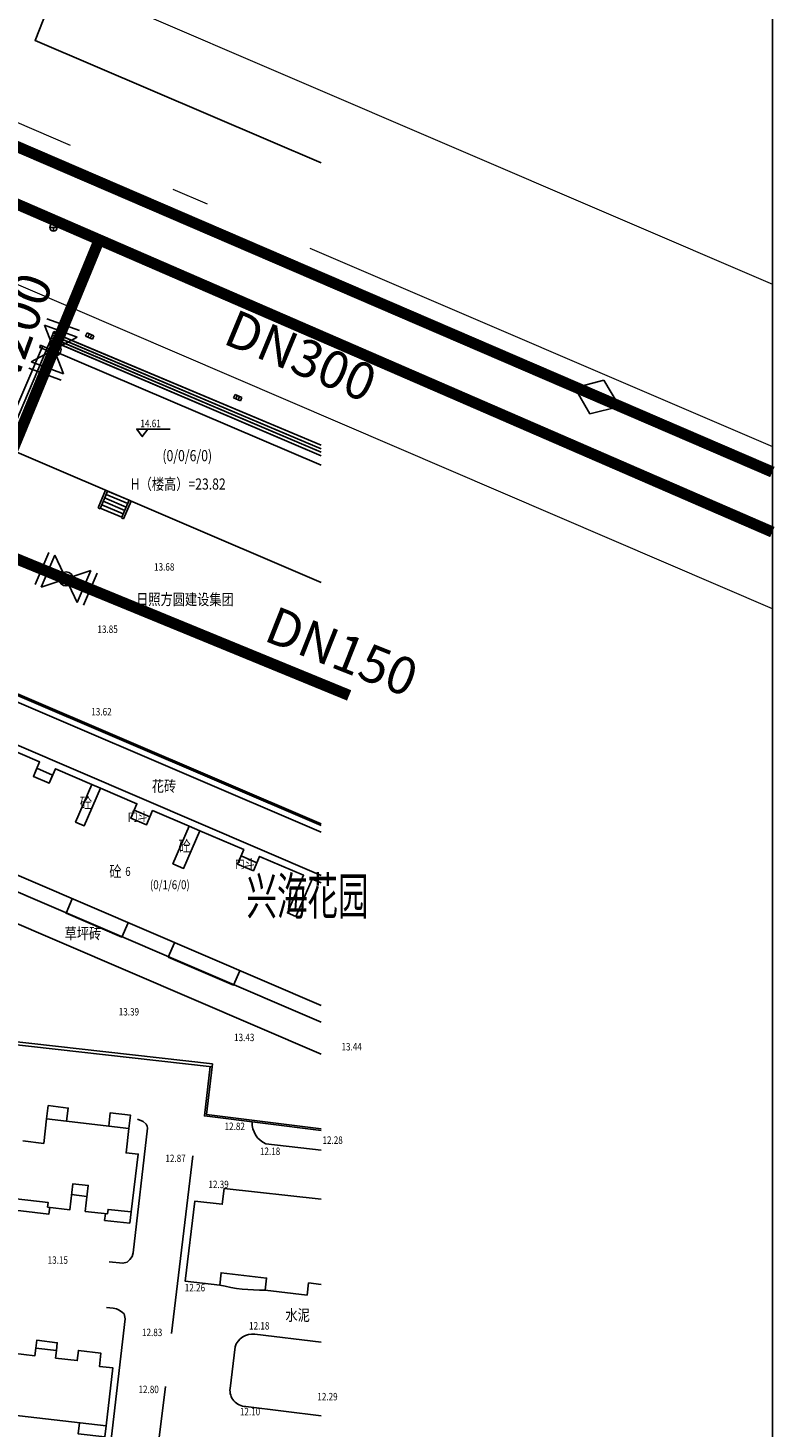
# Model space of a CAD drawing. Units: millimetres. Extents: x 4125 to 10023, y 2840 to 4640.
# Drawn here: x 5528 to 5628, y 2941 to 3129 of the extents above; entities that cross this region are included whole.
import ezdxf
from ezdxf.enums import TextEntityAlignment as Align

# ---------------------------------------------------------------- set-up
doc = ezdxf.new("R2010")
doc.units = ezdxf.units.MM
doc.linetypes.add('C2', pattern=[13.5, 10, -1.5, 0.5, -1.5])
for name, color, linetype in [('#1线', 1, 'Continuous'), ('兴海路换热站', 5, 'Continuous'), ('现状', 252, 'Continuous'), ('管径标注', 7, 'Continuous'), ('阀门管件', 7, 'Continuous')]:
    doc.layers.add(name, color=color, linetype=linetype)
for name, color, linetype, lineweight in [('DL-道路中心线', 2, 'C2', 5), ('DL-道路范围边线', 7, 'Continuous', 20), ('小区名称', 1, 'C2', 5)]:
    doc.layers.add(name, color=color, linetype=linetype, lineweight=lineweight)
doc.styles.add('HZ', font='rs.shx', dxfattribs={"width": 0.8, "bigfont": 'hztxt.shx'})
doc.styles.add('宋体', font='txt', dxfattribs={"width": 0.7})
doc.styles.add('标注', font='fszf.shx', dxfattribs={"width": 0.8, "height": 1.75})

# ---------------------------------------------------------------- blocks, each defined once
blk = doc.blocks.new('补偿器')
at = {"layer": '阀门管件'}
for p, q in [((46094.26, 75855.25), (46097.49, 75857.8)), ((46097.49, 75857.8), (46098.97, 75853.96)), ((46095.77, 75851.53), (46094.26, 75855.25)), ((46098.97, 75853.96), (46095.77, 75851.53))]:
    blk.add_line(p, q, dxfattribs=at)
blk = doc.blocks.new('gc041')
for p, q in [((-1, 0.5), (1, 0.5)), ((-1, -0.5), (-1, 0.5)), ((-0.33, 0.5), (-0.33, -0.5)), ((0.33, 0.5), (0.33, -0.5)), ((1, 0.5), (1, -0.5)), ((1, -0.5), (-1, -0.5))]:
    blk.add_line(p, q)
blk = doc.blocks.new('gc047')
for p, q in [((-1, 0), (1, 0)), ((0, -1), (0, 0))]:
    blk.add_line(p, q)
blk.add_circle((0, 0), 1)

msp = doc.modelspace()

# ---------------------------------------------------------------- linework, layer by layer
at = {"layer": '#1线', "const_width": 1.5}
msp.add_lwpolyline([(5627.61, 3069.17), (4859.33, 3400.17)], dxfattribs=at)
msp.add_lwpolyline([(4859.33, 3455.42), (5627.61, 3455.42), (5627.61, 2840.05), (4859.33, 2840.05)], close=True)
at = {"layer": 'DL-道路中心线', "ltscale": 10}
msp.add_line((5441.52, 3152.47), (5627.61, 3072.59), dxfattribs=at)
at = {"layer": 'DL-道路范围边线'}
for points in [[(5627.61, 3263.54), (5533.35, 3302.93, 0.411072), (5513.79, 3295.02), (5466.54, 3185.28, 0.414542), (5477.02, 3158.99), (5627.61, 3094.36)], [(5627.61, 3050.83), (5461.16, 3122.27, 0.413885), (5434.9, 3111.8), (5411.5, 3057.45, 0.07803), (5400.71, 3015.37), (5392.79, 2932.39, 0.408463), (5414.81, 2905.18), (5627.61, 2880.62)]]:
    msp.add_lwpolyline(points, format="xyb", dxfattribs=at)
at = {"layer": '兴海路换热站', "const_width": 1.5}
for points in [[(5627.61, 3061.12), (4951.05, 3354.78), (4950.1, 3352.8), (4859.33, 3391.9)], [(5537.3, 3100.32), (5516.24, 3049.15)], [(5520.56, 3059.84), (5570.83, 3039.2)]]:
    msp.add_lwpolyline(points, dxfattribs=at)
at = {"layer": '现状', "linetype": 'Continuous'}
for p, q in [((5531.23, 3088.03), (5530.76, 3086.85)), ((5530.76, 3086.85), (5531.23, 3088.03)), ((5531.23, 3088.03), (5530.76, 3086.85)), ((5530.76, 3086.85), (5531.23, 3088.03)), ((5531.04, 3086.74), (5531.51, 3087.92)), ((5531.04, 3086.74), (5531.51, 3087.92)), ((5567.06, 3072.75), (5531.15, 3087.84)), ((5567.06, 3072.75), (5531.15, 3087.84)), ((5531.23, 3088.03), (5531.51, 3087.92)), ((5531.23, 3088.03), (5531.51, 3087.92)), ((5567.06, 3072.75), (5531.43, 3087.73)), ((5567.06, 3072.75), (5531.43, 3087.73)), ((5530.34, 3085.8), (5530.25, 3085.57)), ((5530.34, 3085.8), (5530.25, 3085.57)), ((5567.06, 3071.35), (5530.76, 3086.85)), ((5567.06, 3071.35), (5530.76, 3086.85)), ((5530.76, 3086.85), (5531.04, 3086.74)), ((5530.76, 3086.85), (5531.04, 3086.74)), ((5567.06, 3071.82), (5530.89, 3087.18)), ((5567.06, 3071.82), (5530.89, 3087.18)), ((5567.06, 3072.28), (5531.02, 3087.51)), ((5567.06, 3072.28), (5531.02, 3087.51)), ((5567.06, 3071.35), (5531.04, 3086.74)), ((5567.06, 3071.35), (5531.04, 3086.74)), ((5567.06, 3071.82), (5531.17, 3087.07)), ((5567.06, 3071.82), (5531.17, 3087.07)), ((5567.06, 3072.28), (5531.3, 3087.4)), ((5567.06, 3072.28), (5531.3, 3087.4)), ((5537.14, 3064.37), (5538.15, 3066.74)), ((5537.14, 3064.37), (5538.15, 3066.74)), ((5537.41, 3064.25), (5538.43, 3066.62)), ((5537.41, 3064.25), (5538.43, 3066.62)), ((5537.84, 3065.24), (5540.73, 3064.01)), ((5537.84, 3065.24), (5540.73, 3064.01)), ((5538.03, 3065.7), (5540.92, 3064.47)), ((5538.03, 3065.7), (5540.92, 3064.47)), ((5538.15, 3066.74), (5538.43, 3066.62)), ((5538.15, 3066.74), (5538.43, 3066.62)), ((5538.23, 3066.16), (5541.12, 3064.93)), ((5538.23, 3066.16), (5541.12, 3064.93)), ((5538.43, 3066.62), (5541.31, 3065.38)), ((5538.43, 3066.62), (5541.31, 3065.38)), ((5541.31, 3065.38), (5540.3, 3063.02)), ((5541.31, 3065.38), (5540.3, 3063.02)), ((5540.58, 3062.9), (5541.59, 3065.26)), ((5540.58, 3062.9), (5541.59, 3065.26)), ((5541.59, 3065.26), (5541.31, 3065.38)), ((5541.59, 3065.26), (5541.31, 3065.38)), ((5537.14, 3064.37), (5537.41, 3064.25)), ((5537.14, 3064.37), (5537.41, 3064.25)), ((5537.44, 3064.32), (5540.33, 3063.09)), ((5537.44, 3064.32), (5540.33, 3063.09)), ((5537.64, 3064.78), (5540.53, 3063.55)), ((5537.64, 3064.78), (5540.53, 3063.55)), ((5540.58, 3062.9), (5540.3, 3063.02)), ((5540.58, 3062.9), (5540.3, 3063.02)), ((5531.28, 3037.04), (5531.38, 3037.26)), ((5535.88, 3035.07), (5535.97, 3035.29)), ((5540.48, 3033.1), (5540.57, 3033.32)), ((5545.07, 3031.14), (5545.17, 3031.36)), ((5549.67, 3029.17), (5549.76, 3029.39)), ((5554.27, 3027.2), (5554.36, 3027.42)), ((5558.86, 3025.24), (5558.96, 3025.46)), ((5552.2, 2989.4), (5552.44, 2989.37)), ((5552.44, 2989.39), (5552.49, 2989.79))]:
    msp.add_line(p, q, dxfattribs=at)
at = {"layer": '现状', "linetype": 'Continuous', "flags": 128}
for points in [[(5567.06, 3110.66), (5559.98, 3113.67), (5528.69, 3127.04), (5534.09, 3140.72), (5534.38, 3141.28), (5534.7, 3141.95), (5535.05, 3142.37), (5535.8, 3142.92), (5536.55, 3143.11), (5537.27, 3143.11), (5537.83, 3142.93), (5541.85, 3142.19), (5545.35, 3141.14), (5552.52, 3138.34), (5557.04, 3137.54), (5564.33, 3137.4), (5566.76, 3137.11), (5567.06, 3137.02)], [(5529.7, 3086), (5511.88, 3044.47), (5567.06, 3020.86)], [(5529.7, 3086), (5511.88, 3044.47), (5567.06, 3020.86)], [(5567.06, 3054.36), (5524.7, 3072.5), (5530.34, 3085.8), (5567.06, 3070.07)], [(5567.06, 3054.36), (5524.7, 3072.5), (5530.34, 3085.8), (5567.06, 3070.07)], [(5530.34, 3085.8), (5530.76, 3086.85), (5567.06, 3071.35)], [(5530.34, 3085.8), (5530.76, 3086.85), (5567.06, 3071.35)], [(5543.83, 3074.93), (5543.08, 3073.93), (5542.33, 3074.93), (5546.83, 3074.93)], [(5524.87, 3072.75), (5512.92, 3044.89), (5567.06, 3021.73)], [(5524.87, 3072.75), (5512.92, 3044.89), (5567.06, 3021.73)], [(5525.1, 3072.65), (5513.24, 3045.02), (5567.06, 3021.99)], [(5525.1, 3072.65), (5513.24, 3045.02), (5567.06, 3021.99)], [(5567.06, 2995.37), (5503.76, 3022.52), (5504.22, 3023.57), (5503.36, 3023.94), (5510.05, 3039.51), (5567.06, 3015.04)], [(5507.57, 3033.74), (5510.05, 3039.51), (5567.06, 3015.04)], [(5567.06, 3014.06), (5565.87, 3014.57), (5563.7, 3009.52), (5562.54, 3010.02), (5564.71, 3015.07), (5558.81, 3017.6), (5557.98, 3015.67), (5555.87, 3016.58), (5556.7, 3018.51), (5550.8, 3021.04), (5548.63, 3015.99), (5547.18, 3016.61), (5549.35, 3021.66), (5544.46, 3023.76), (5543.64, 3021.83), (5541.52, 3022.74), (5542.35, 3024.67), (5537.46, 3026.77), (5535.29, 3021.71), (5534.14, 3022.21), (5536.3, 3027.26), (5531.42, 3029.36), (5530.59, 3027.43), (5528.47, 3028.34), (5529.3, 3030.27), (5524.41, 3032.37)], [(5567.06, 3014.06), (5565.87, 3014.57), (5563.7, 3009.52), (5562.54, 3010.02), (5564.71, 3015.07), (5558.81, 3017.6), (5557.98, 3015.67), (5555.87, 3016.58), (5556.7, 3018.51), (5550.8, 3021.04), (5548.63, 3015.99), (5547.18, 3016.61), (5549.35, 3021.66), (5544.46, 3023.76), (5543.64, 3021.83), (5541.52, 3022.74), (5542.35, 3024.67), (5537.46, 3026.77), (5535.29, 3021.71), (5534.14, 3022.21), (5536.3, 3027.26), (5531.42, 3029.36), (5530.59, 3027.43), (5528.47, 3028.34), (5529.3, 3030.27), (5524.41, 3032.37)], [(5504.66, 3024.37), (5567.06, 2997.58)], [(5567.06, 2991.06), (5497.75, 3020.81)], [(5533.69, 3011.91), (5532.86, 3009.98), (5540.34, 3006.77), (5541.17, 3008.7)], [(5547.39, 3006.03), (5546.56, 3004.1), (5555.33, 3000.34), (5556.15, 3002.27)], [(5485.23, 2996.95), (5552.44, 2989.39)], [(5485.27, 2997.35), (5552.49, 2989.79)], [(5552.2, 2989.4), (5551.42, 2982.79), (5567.06, 2980.83)], [(5552.44, 2989.37), (5551.69, 2983), (5567.06, 2981.07)], [(5532.93, 2982.07), (5533.14, 2983.85), (5530.46, 2984.18), (5530.25, 2982.38)], [(5541.29, 2981.1), (5541.49, 2982.89), (5538.79, 2983.21), (5538.58, 2981.41)], [(5527.05, 2979.43), (5529.87, 2979.1), (5530.25, 2982.38), (5541.29, 2981.1), (5540.91, 2977.82), (5542.53, 2977.66), (5541.57, 2969.91), (5538.48, 2970.25), (5538.41, 2969.64), (5535.42, 2969.97), (5535.83, 2973.46), (5533.77, 2973.69), (5533.36, 2970.21), (5530.37, 2970.55), (5530.44, 2971.18), (5524.6, 2971.86)], [(5542.42, 2982.37), (5543.18, 2982.04), (5543.62, 2981.69), (5543.75, 2981.42), (5543.79, 2981.13), (5541.84, 2964.43), (5541.7, 2963.93), (5541.43, 2963.51), (5541.05, 2963.17), (5540.47, 2963.03), (5538.65, 2963.21)], [(5549.84, 2977.44), (5547.02, 2953.6)], [(5567.06, 2960.19), (5565.38, 2960.39), (5565.19, 2958.76), (5559.56, 2959.42), (5559.75, 2961.04), (5553.66, 2961.74), (5553.46, 2960.1), (5548.85, 2960.6), (5550.12, 2971.35), (5553.81, 2970.95), (5554.06, 2973.03), (5554.06, 2973.03), (5567.06, 2971.63)], [(5550.12, 2971.35), (5553.81, 2970.95), (5554.06, 2973.03)], [(5530.66, 2970.53), (5530.55, 2969.63), (5524.15, 2970.38), (5524.25, 2971.27)], [(5533.6, 2972.24), (5535.66, 2972)], [(5541.57, 2969.91), (5541.39, 2968.42), (5538.03, 2968.77), (5538.13, 2969.67)], [(5538.28, 2957.07), (5539.17, 2957.01), (5539.6, 2956.9), (5539.96, 2956.71), (5540.44, 2956.4), (5540.67, 2956.23), (5540.77, 2955.55), (5538.12, 2932.45), (5537.75, 2931.92), (5537.35, 2931.66), (5535.64, 2931.61)], [(5528.79, 2951.65), (5528.92, 2952.7), (5531.67, 2952.37), (5531.56, 2951.33)], [(5525.72, 2950.98), (5528.67, 2950.62), (5528.79, 2951.65), (5531.56, 2951.33), (5531.44, 2950.3), (5534.35, 2949.96), (5534.51, 2951.34), (5537.5, 2950.98), (5537.33, 2949.19), (5539.12, 2949.01), (5538.23, 2941.21), (5482.39, 2947.64)], [(5546.19, 2946.5), (5543.59, 2925.63)], [(5538.23, 2941.21), (5538.06, 2939.73), (5534.48, 2940.13), (5534.65, 2941.63)]]:
    msp.add_lwpolyline(points, dxfattribs=at)
for points in [[(5530.34, 3085.8), (5529.43, 3086.17), (5529.32, 3085.89), (5530.23, 3085.52)], [(5530.34, 3085.8), (5529.43, 3086.17), (5529.32, 3085.89), (5530.23, 3085.52)], [(5528.94, 3029.42), (5531.05, 3028.52), (5530.59, 3027.43), (5528.47, 3028.34)], [(5528.94, 3029.42), (5531.05, 3028.52), (5530.59, 3027.43), (5528.47, 3028.34)], [(5534.14, 3022.21), (5535.29, 3021.71), (5537.46, 3026.77), (5536.3, 3027.26)], [(5534.14, 3022.21), (5535.29, 3021.71), (5537.46, 3026.77), (5536.3, 3027.26)], [(5541.99, 3023.82), (5544.1, 3022.91), (5543.64, 3021.83), (5541.52, 3022.74)], [(5541.99, 3023.82), (5544.1, 3022.91), (5543.64, 3021.83), (5541.52, 3022.74)], [(5547.18, 3016.61), (5548.63, 3015.99), (5550.8, 3021.04), (5549.35, 3021.66)], [(5547.18, 3016.61), (5548.63, 3015.99), (5550.8, 3021.04), (5549.35, 3021.66)], [(5556.33, 3017.66), (5558.45, 3016.76), (5557.98, 3015.67), (5555.87, 3016.58)], [(5556.33, 3017.66), (5558.45, 3016.76), (5557.98, 3015.67), (5555.87, 3016.58)]]:
    msp.add_lwpolyline(points, close=True, dxfattribs=at)
for points in [[(5567.06, 2978.21), (5559.67, 2979.05, -0.313076), (5557.82, 2981.99)], [(5567.06, 2952.42), (5558.19, 2953.51, 0.360917), (5555.52, 2951.8), (5554.86, 2946.24, 0.440352), (5556.96, 2943.8), (5567.06, 2942.56)]]:
    msp.add_lwpolyline(points, format="xyb", dxfattribs=at)
msp.add_lwpolyline([(5553.46, 2960.1), (5553.66, 2961.74), (5559.75, 2961.04), (5559.56, 2959.42, -0.065178)], format="xyb", close=True, dxfattribs=at)
at = {"layer": '阀门管件', "color": 7, "linetype": 'Continuous'}
for p, q in [((5530.28, 3089.73), (5534.64, 3088.13)), ((5529.97, 3088.88), (5534.33, 3087.28)), ((5529.97, 3088.88), (5532.52, 3082.35)), ((5528.16, 3083.95), (5534.33, 3087.28)), ((5532.52, 3082.35), (5528.16, 3083.95)), ((5532.21, 3081.5), (5527.85, 3083.1)), ((5528.7, 3054.07), (5530.52, 3058.35)), ((5529.53, 3053.72), (5531.35, 3058)), ((5531.35, 3058), (5534.36, 3051.67)), ((5536.18, 3055.95), (5529.53, 3053.72)), ((5536.18, 3055.95), (5534.36, 3051.67)), ((5537.01, 3055.59), (5535.2, 3051.32))]:
    msp.add_line(p, q, dxfattribs=at)
at = {"layer": '阀门管件', "color": 7}
for centre in [(5531.24, 3085.61), (5532.86, 3054.83)]:
    msp.add_circle(centre, 0.946, dxfattribs=at)

# ---------------------------------------------------------------- block references
at = {"layer": '现状', "linetype": 'Continuous', "xscale": 0.4999877812661985, "yscale": 0.4999877812661985}
for name, p, zscale, rotation in [('gc047', (5531.17, 3101.98), 0.9999755625323969, 359.8063003597222), ('gc047', (5531.17, 3101.98, 14.05), 0.9999755625323969, 359.8063003597222), ('gc041', (5536.04, 3087.41), 0.4999877812661985, 337.2361779377457), ('gc041', (5536.04, 3087.41, 14.25), 0.4999877812661985, 337.2361779377457), ('gc041', (5555.88, 3079.15), 0.4999877812661985, 336.9042058930298), ('gc041', (5555.88, 3079.15, 14.11), 0.4999877812661985, 336.9042058930298)]:
    msp.add_blockref(name, p, dxfattribs=dict(at, zscale=zscale, rotation=rotation))
at = {"layer": '阀门管件', "rotation": 262.7398366123928}
msp.add_blockref('补偿器', (-63816.93, 58392.4), dxfattribs=at)

# ---------------------------------------------------------------- texts
at = {"layer": '小区名称', "insert": (5557.06, 3014.78), "char_height": 5, "attachment_point": 1, "style": '宋体'}
msp.add_mtext('{\\fNSimSun|b0|i0|c134|p49;\\W0.6;兴海花园}', dxfattribs=at)
at = {"layer": '现状', "linetype": 'Continuous', "style": 'HZ', "width": 0.8}
msp.add_text('14.61', height=1, dxfattribs=at).set_placement((5542.83, 3075.18))
for s, p in [('(0/0/6/0)', (5549.11, 3071.17)), ('H（楼高）=23.82', (5547.9, 3067.36)), ('花砖', (5545.99, 3026.84)), ('花砖', (5545.99, 3026.84)), ('草坪砖', (5535.12, 3007.08)), ('水泥', (5563.92, 2955.87))]:
    msp.add_text(s, height=1.5, dxfattribs=at).set_placement(p, align=Align.MIDDLE)
for s, height, p in [('13.68', 1, (5544.66, 3056.44)), ('13.85', 1, (5537.06, 3048.08)), ('13.62', 1, (5536.24, 3037.01)), ('6', 1.2, (5540.79, 3015.59)), ('(0/1/6/0)', 1.2, (5544.11, 3013.8)), ('(0/1/6/0)', 1.2, (5544.11, 3013.8)), ('13.39', 1, (5539.92, 2996.76)), ('13.43', 1, (5555.39, 2993.32)), ('13.44', 1, (5569.8, 2992.07)), ('12.82', 1, (5554.12, 2981.39)), ('12.28', 1, (5567.25, 2979.54)), ('12.87', 1, (5546.18, 2977.1)), ('12.18', 1, (5558.86, 2978.05)), ('12.39', 1, (5551.95, 2973.6)), ('13.15', 1, (5530.38, 2963.45)), ('12.26', 1, (5548.78, 2959.75)), ('12.83', 1, (5543.04, 2953.75)), ('12.18', 1, (5557.41, 2954.63)), ('12.80', 1, (5542.57, 2946.1)), ('12.29', 1, (5566.56, 2945.13)), ('12.10', 1, (5556.17, 2943.12))]:
    msp.add_text(s, height=height, dxfattribs=at).set_placement(p, align=Align.MIDDLE_LEFT)
msp.add_text('日照方圆建设集团', height=1.5, rotation=359.8063, dxfattribs=at).set_placement((5548.8, 3051.88), align=Align.MIDDLE)
msp.add_text('日照方圆建设集团', height=1.5, rotation=359.8063, dxfattribs=at).set_placement((5548.8, 3051.88), align=Align.MIDDLE)
for s, height, p in [('砼', 1.5, (5536.34, 3024.77)), ('砼', 1.5, (5536.34, 3024.77)), ('门斗', 1.2, (5543.76, 3022.94)), ('门斗', 1.2, (5543.76, 3022.94)), ('砼', 1.5, (5549.58, 3018.99)), ('砼', 1.5, (5549.58, 3018.99)), ('砼', 1.5, (5540.29, 3015.59)), ('门斗', 1.2, (5558.13, 3016.62)), ('门斗', 1.2, (5558.13, 3016.62))]:
    msp.add_text(s, height=height, dxfattribs=at).set_placement(p, align=Align.MIDDLE_RIGHT)
at = {"layer": '管径标注', "char_height": 5, "width": 12.9804, "attachment_point": 1, "style": '标注'}
for s, insert, rotation in [('DN200', (5519.24, 3076.66), 69.7167), ('DN300', (5555.62, 3091.1), 337.4044), ('DN150', (5561.02, 3051.28), 338.396)]:
    msp.add_mtext(s, dxfattribs=dict(at, insert=insert, rotation=rotation))

doc.saveas('drawing.dxf')
